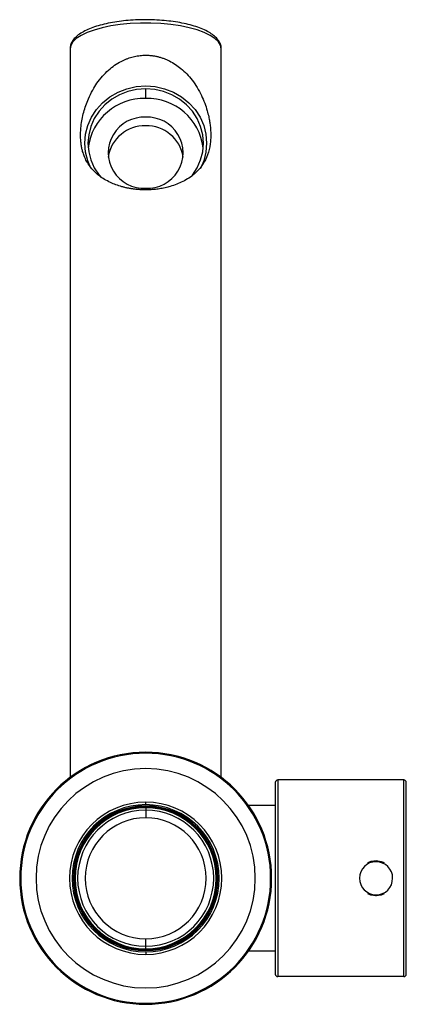
# Paper-space layout '_Bottom' of a CAD drawing. Units: millimetres. Extents: x -25 to 52, y -25 to 170.
import ezdxf

# ---------------------------------------------------------------- set-up
doc = ezdxf.new("R2010")
doc.units = ezdxf.units.MM

psp = doc.layouts.new('_Bottom')

# ---------------------------------------------------------------- linework, layer by layer
at = {"color": 7, "linetype": 'Continuous', "lineweight": 25}
for p, q in [((-15, 164.5), (-15, 20)), ((15, 164.5), (15, 164.51)), ((15, 20), (15, 164.5)), ((0, 154.67), (0, 156.55)), ((25.72, 19), (25.72, -19)), ((26.22, 19.5), (26.22, -19.5)), ((51.22, 19.5), (26.22, 19.5)), ((51.22, -19.5), (51.22, 19.5)), ((51.72, -19), (51.72, 19)), ((0, 14.6), (0, 15.1)), ((0, 14.15), (0, 14.35)), ((0, 14), (0, 12)), ((25.72, 14.45), (20.4, 14.45)), ((45.74, 3.5), (45.72, 3.5)), ((45.74, 3.29), (45.72, 3.29)), ((45.7, -3.29), (45.72, -3.29)), ((45.7, -3.5), (45.72, -3.5)), ((0, -14), (0, -12)), ((0, -14.15), (0, -14.35)), ((0, -14.6), (0, -15.1)), ((25.72, -14.45), (20.4, -14.45)), ((51.22, -19.5), (26.22, -19.5)), ((0, -24.8), (0, -25))]:
    psp.add_line(p, q, dxfattribs=at)
at = {"color": 7, "linetype": 'Continuous', "lineweight": 25, "flags": 128}
for points in [[(15, 164.51), (14.86, 165.21), (14.44, 165.89), (13.75, 166.55), (12.81, 167.17), (11.62, 167.74), (10.23, 168.26), (8.64, 168.7), (6.89, 169.06), (5.01, 169.34), (3.04, 169.53), (1.01, 169.62), (-1.03, 169.62), (-3.06, 169.52), (-5.03, 169.34), (-6.91, 169.06), (-8.66, 168.69), (-10.24, 168.25), (-11.64, 167.74), (-12.82, 167.17), (-13.76, 166.55), (-14.44, 165.89), (-14.86, 165.2), (-15, 164.5)], [(-10.88, 140.82), (-11.51, 142.28), (-11.95, 144.02), (-12.1, 145.79), (-11.95, 147.57), (-11.51, 149.31), (-10.78, 150.96), (-9.79, 152.48), (-8.56, 153.83), (-7.11, 154.99), (-5.49, 155.93), (-3.74, 156.61), (-1.89, 157.02), (0, 157.16)], [(0, 156.55), (-1.79, 156.42), (-3.54, 156.03), (-5.2, 155.38), (-6.73, 154.5), (-8.1, 153.4), (-9.26, 152.12), (-10.2, 150.68), (-10.89, 149.12), (-11.31, 147.48), (-11.45, 145.79), (-11.31, 144.11), (-10.89, 142.47), (-10.2, 140.91), (-9.26, 139.47), (-8.86, 138.98)], [(0, 157.16), (1.89, 157.02), (3.74, 156.61), (5.49, 155.93), (7.11, 154.99), (8.56, 153.83), (9.79, 152.48), (10.78, 150.96), (11.51, 149.31), (11.95, 147.57), (12.1, 145.79), (11.95, 144.02), (11.51, 142.28), (10.87, 140.81)], [(9.06, 139.22), (9.26, 139.47), (10.2, 140.91), (10.89, 142.47), (11.31, 144.11), (11.45, 145.79), (11.31, 147.48), (10.89, 149.12), (10.2, 150.68), (9.26, 152.12), (8.1, 153.4), (6.73, 154.5), (5.2, 155.38), (3.54, 156.03), (1.79, 156.42), (0, 156.55)], [(44.11, 3.11), (44.73, 3.36), (45.72, 3.5)], [(45.74, 3.5), (46.72, 3.35), (47.32, 3.11)], [(45.7, -3.5), (44.71, -3.35), (44.11, -3.11)], [(47.32, -3.11), (46.7, -3.36), (45.72, -3.5)]]:
    psp.add_lwpolyline(points, dxfattribs=at)
at = {"color": 7, "linetype": 'Continuous', "lineweight": 25}
for centre, radius, start, end in [((-0.32, 143.5), 11.17, 88.3833, 173.0633), ((0.32, 143.5), 11.17, 6.9367, 91.6167), ((-0.35, 143.91), 7.06, 87.1325, 272.8675), ((0.35, 143.91), 7.06, 267.1325, 92.8675), ((-0.2, 141.92), 7.33, 88.4296, 171.0798), ((0.2, 141.92), 7.33, 8.9202, 91.5704), ((0, 0), 25, 0, 270), ((0, 0), 24.8, 180, 90), ((0, 0), 24.8, 90, 180), ((0, 0), 21.75, 90, 270), ((0, 0), 21.75, 270, 90), ((26.22, 19), 0.5, 90, 180), ((51.22, 19), 0.5, 0, 90), ((0, 0), 15.1, 270, 180), ((0, 0), 14.6, 90, 0), ((0, 0), 14.35, 270, 180), ((0, 0), 14.15, 90, 360), ((0, 0), 14, 270, 180), ((0, 0), 14.6, 0, 90), ((0, 0), 14.15, 0, 90), ((0, 0), 13.5, 90, 0), ((0, 0), 12, 90, 270), ((0, 0), 13.5, 360, 90), ((0, 0), 12, 270, 90), ((45.72, 0), 3.29, 90, 269.6424), ((45.72, 0), 3.29, 270, 89.6424), ((0, 0), 14, 180, 270), ((0, 0), 25, 270, 0), ((0, 0), 15.1, 180, 270), ((0, 0), 14.35, 180, 270), ((26.22, -19), 0.5, 180, 270), ((51.22, -19), 0.5, 270, 360)]:
    psp.add_arc(centre, radius, start, end, dxfattribs=at)
for points, knots in [([(14.98, 164.65), (14.98, 164.78), (14.95, 165.18), (14.7, 165.82), (14.21, 166.53), (13.49, 167.21), (12.55, 167.84), (11.37, 168.42), (9.99, 168.93), (8.46, 169.37), (6.8, 169.72), (5.04, 169.99), (3.2, 170.18), (1.3, 170.28), (-0.61, 170.3), (-2.52, 170.23), (-4.38, 170.07), (-6.17, 169.83), (-7.86, 169.51), (-9.43, 169.11), (-10.85, 168.63), (-12.1, 168.08), (-13.17, 167.45), (-14.01, 166.76), (-14.58, 166.03), (-14.93, 165.28), (-14.98, 164.75), (-15, 164.5)], [0, 0, 0, 0, 0.016769, 0.051837, 0.087972, 0.127201, 0.169548, 0.213194, 0.256513, 0.299362, 0.341848, 0.384089, 0.426172, 0.46816, 0.510103, 0.552042, 0.594006, 0.636035, 0.67818, 0.720507, 0.763109, 0.806118, 0.8497, 0.893946, 0.932065, 0.967052, 1, 1, 1, 1]), ([(0, 136.54), (-0.11, 136.54), (-0.32, 136.54), (-0.64, 136.55), (-0.96, 136.56), (-1.28, 136.58), (-1.6, 136.61), (-1.92, 136.64), (-2.24, 136.68), (-2.55, 136.72), (-2.87, 136.77), (-3.18, 136.82), (-3.49, 136.88), (-3.8, 136.94), (-4.11, 137.01), (-4.41, 137.09), (-5.02, 137.25), (-5.92, 137.54), (-7.07, 138.02), (-8.18, 138.61), (-9.26, 139.34), (-10.24, 140.2), (-11.07, 141.16), (-11.72, 142.17), (-12.19, 143.17), (-12.49, 144.08), (-12.66, 144.76), (-12.75, 145.26), (-12.83, 145.8), (-12.9, 146.53), (-12.93, 147.7), (-12.82, 149.52), (-12.35, 151.97), (-11.52, 154.37), (-10.59, 156.25), (-9.65, 157.75), (-8.61, 159.08), (-7.43, 160.27), (-6.19, 161.26), (-5.16, 161.89), (-4.37, 162.28), (-3.84, 162.51), (-3.3, 162.71), (-2.76, 162.88), (-2.21, 163.02), (-1.66, 163.12), (-1.11, 163.2), (-0.56, 163.25), (-0.19, 163.25), (0, 163.26)], [0, 0, 0, 0, 0.007027, 0.014055, 0.021088, 0.028131, 0.035189, 0.042266, 0.049368, 0.056498, 0.063662, 0.070865, 0.07811, 0.085402, 0.092745, 0.100145, 0.107603, 0.137776, 0.168806, 0.203611, 0.239395, 0.279619, 0.319542, 0.35609, 0.390709, 0.417916, 0.438121, 0.448252, 0.458165, 0.480295, 0.502176, 0.540955, 0.60285, 0.664042, 0.70779, 0.74296, 0.782296, 0.820909, 0.855056, 0.888131, 0.901068, 0.913824, 0.926423, 0.938886, 0.951237, 0.963499, 0.975698, 0.987856, 1, 1, 1, 1]), ([(0, 163.26), (0.11, 163.26), (0.32, 163.25), (0.64, 163.24), (0.96, 163.21), (1.28, 163.18), (1.6, 163.13), (1.92, 163.07), (2.24, 163.01), (2.55, 162.93), (2.87, 162.84), (3.18, 162.75), (3.49, 162.64), (3.8, 162.52), (4.11, 162.39), (4.41, 162.26), (5.02, 161.96), (5.92, 161.44), (7.07, 160.58), (8.18, 159.54), (9.26, 158.28), (10.24, 156.86), (11.07, 155.32), (11.72, 153.78), (12.19, 152.36), (12.49, 151.14), (12.66, 150.28), (12.75, 149.68), (12.83, 149.05), (12.9, 148.24), (12.93, 147.04), (12.82, 145.35), (12.35, 143.41), (11.52, 141.77), (10.59, 140.57), (9.65, 139.66), (8.61, 138.88), (7.43, 138.2), (6.19, 137.64), (5.16, 137.29), (4.37, 137.07), (3.84, 136.95), (3.3, 136.84), (2.76, 136.75), (2.21, 136.67), (1.66, 136.61), (1.11, 136.57), (0.56, 136.55), (0.19, 136.54), (0, 136.54)], [0, 0, 0, 0, 0.007027, 0.014055, 0.021088, 0.028131, 0.035188, 0.042266, 0.049367, 0.056498, 0.063662, 0.070864, 0.078109, 0.085401, 0.092745, 0.100144, 0.107603, 0.137775, 0.168804, 0.20361, 0.239393, 0.279617, 0.31954, 0.356089, 0.390709, 0.417916, 0.438121, 0.448252, 0.458165, 0.480295, 0.502176, 0.540954, 0.602849, 0.664043, 0.707792, 0.742961, 0.782297, 0.82091, 0.855057, 0.888132, 0.901068, 0.913825, 0.926423, 0.938886, 0.951237, 0.9635, 0.975698, 0.987856, 1, 1, 1, 1])]:
    psp.add_open_spline(points, degree=3, knots=knots, dxfattribs=at)

doc.saveas('drawing.dxf')
